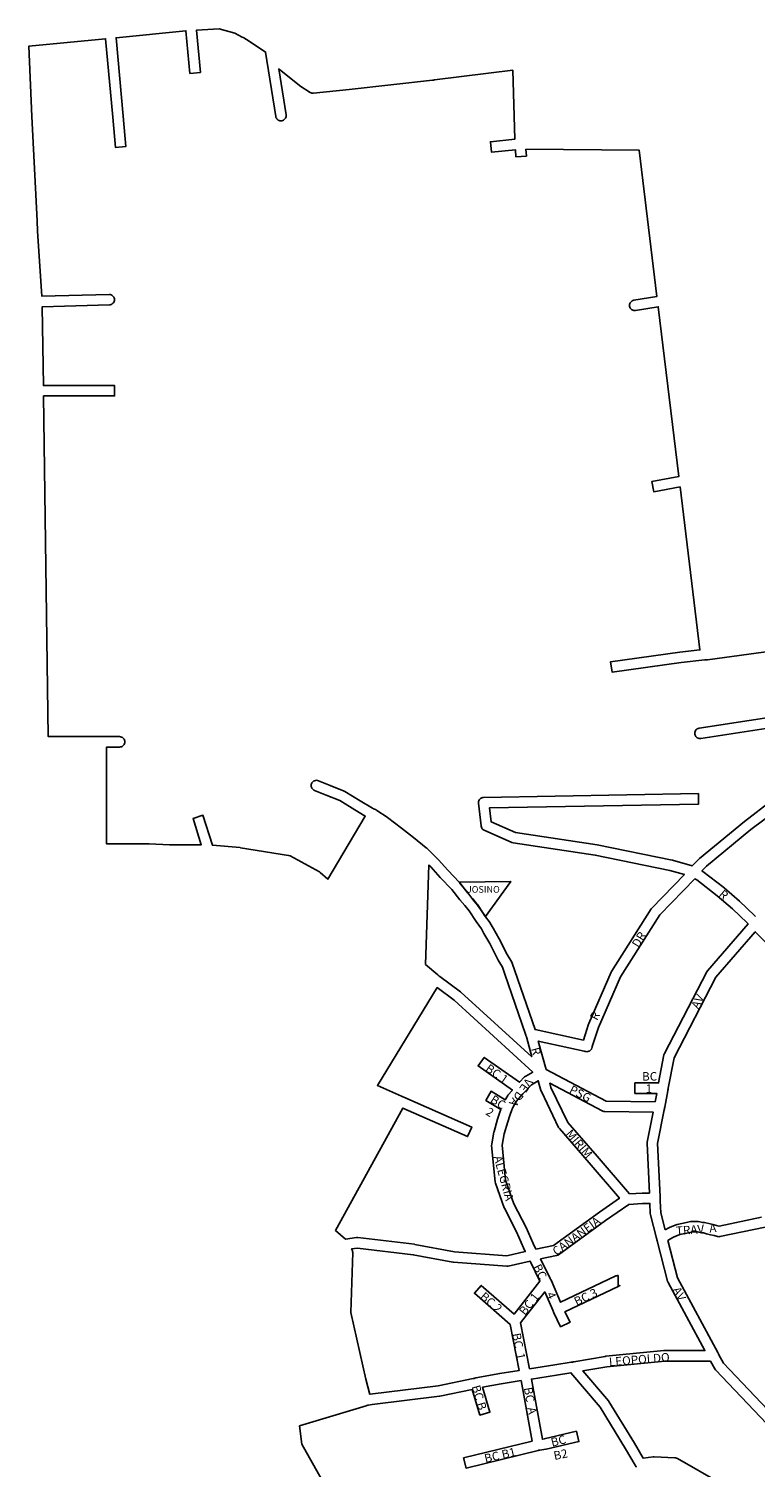
# Model space of a CAD drawing. Extents: x 184434 to 187308, y 1675020 to 1677676.
# Drawn here: x 184434 to 185199, y 1676160 to 1677676 of the extents above; entities that cross this region are included whole.
import ezdxf

# ---------------------------------------------------------------- set-up
doc = ezdxf.new("R2010")
doc.units = 0
doc.header["$MEASUREMENT"] = 0
for name, color, linetype in [('0PRACAS', 3, 'CONTINUOUS'), ('0QUADRA10', 7, 'CONTINUOUS'), ('10CONV', 7, 'CONTINUOUS'), ('3CONV', 7, 'CONTINUOUS')]:
    doc.layers.add(name, color=color, linetype=linetype)
doc.styles.add('CDL', font='romans.shx')

msp = doc.modelspace()

# ---------------------------------------------------------------- linework, layer by layer
at = {"layer": '0PRACAS'}
msp.add_lwpolyline([(184915, 1676739.9), (184914.3, 1676741), (184906.6, 1676752), (184901.8, 1676758), (184896.7, 1676765), (184888.1, 1676775), (184887.8, 1676776), (184941.7, 1676776.9), (184941.7, 1676776.9), (184915, 1676739.9)], dxfattribs=at)
at = {"layer": '0QUADRA10'}
for points in [[(185018.3, 1676609.5), (184967.3, 1676620.8), (184946, 1676682.8), (184943.3, 1676690.8), (184942.8, 1676691.9), (184938, 1676699.8), (184929.4, 1676716.5), (184923.1, 1676727.8), (184920.2, 1676732.8), (184919.9, 1676733.2), (184914.2, 1676741.1), (184906.9, 1676752.1), (184906.6, 1676752.4), (184901.8, 1676758.4), (184896.7, 1676764.5), (184888.1, 1676775.4), (184887.8, 1676775.8), (184875.5, 1676788.8), (184865.7, 1676799.6), (184855.4, 1676809.9), (184854.7, 1676810.5), (184854.4, 1676810.9), (184854, 1676811.2), (184853.3, 1676811.8), (184852.6, 1676812.4), (184839.2, 1676823.2), (184826.8, 1676833.2), (184811.8, 1676844.4), (184811.5, 1676844.6), (184800.6, 1676851.8), (184799.8, 1676852.2), (184799.2, 1676852.6), (184798.2, 1676853.1), (184797.2, 1676853.5), (184796.1, 1676854), (184783, 1676861.8), (184767, 1676871.6), (184766.2, 1676872.1), (184751.4, 1676878.1), (184739.1, 1676883.1), (184738, 1676883.4), (184737, 1676883.5), (184736, 1676883.4), (184735.1, 1676883.1), (184734.2, 1676882.8), (184733.5, 1676882.2), (184732.8, 1676881.5), (184732.2, 1676880.8), (184731.8, 1676879.9), (184731.6, 1676879), (184731.5, 1676878), (184731.6, 1676877), (184731.8, 1676876.1), (184732.2, 1676875.2), (184732.8, 1676874.5), (184733.5, 1676873.8), (184734.2, 1676873.2), (184734.9, 1676872.9), (184747.2, 1676867.9), (184761.6, 1676862.1), (184777.3, 1676852.2), (184788.5, 1676845.8), (184749.1, 1676779.4), (184741, 1676786.2), (184740.2, 1676786.9), (184709.4, 1676803.9), (184707.6, 1676804.4), (184657, 1676812.4), (184656.6, 1676812.5), (184627.4, 1676815.1), (184617.5, 1676846.6), (184607, 1676843.4), (184615.7, 1676815.5), (184582.2, 1676815.5), (184560.7, 1676816.5), (184527.2, 1676816.5), (184526.3, 1676816.5), (184525.3, 1676816.5), (184515.9, 1676816.5), (184515.9, 1676918.5), (184529.7, 1676918.5), (184530.7, 1676918.6), (184531.6, 1676918.9), (184532.5, 1676919.2), (184533.2, 1676919.8), (184533.9, 1676920.5), (184534.5, 1676921.2), (184534.9, 1676922.1), (184535.1, 1676923), (184535.2, 1676924), (184535.1, 1676925), (184534.9, 1676925.9), (184534.5, 1676926.8), (184533.9, 1676927.5), (184533.2, 1676928.2), (184532.5, 1676928.8), (184531.6, 1676929.1), (184530.7, 1676929.4), (184529.7, 1676929.5), (184511.4, 1676929.5), (184510.4, 1676929.5), (184509.5, 1676929.5), (184454.4, 1676929.5), (184449.5, 1677288.5), (184524.4, 1677288.5), (184524.4, 1677299.5), (184449.3, 1677299.5), (184448.2, 1677382.6), (184518.9, 1677384.5), (184519.8, 1677384.6), (184520.7, 1677384.9), (184521.5, 1677385.2), (184522.3, 1677385.8), (184523, 1677386.5), (184523.6, 1677387.2), (184524, 1677388.1), (184524.2, 1677389), (184524.3, 1677390), (184524.2, 1677391), (184524, 1677391.9), (184523.6, 1677392.8), (184523, 1677393.5), (184522.3, 1677394.2), (184521.5, 1677394.8), (184520.7, 1677395.1), (184519.8, 1677395.4), (184518.8, 1677395.5), (184447.7, 1677393.6), (184443.2, 1677462.2), (184442.7, 1677473.2), (184437.3, 1677583.2), (184433.9, 1677657), (184514.9, 1677665), (184522.4, 1677582.5), (184525.3, 1677550.5), (184536.3, 1677551.5), (184533.4, 1677583.5), (184525.9, 1677666), (184599.5, 1677673.4), (184603.7, 1677628.5), (184614.7, 1677629.5), (184610.5, 1677673.9), (184634.7, 1677675.5), (184650.9, 1677670.9), (184658.9, 1677666.8), (184659.8, 1677666.2), (184660.6, 1677665.8), (184666.1, 1677662.4), (184683.5, 1677650.9), (184694.2, 1677583), (184694.4, 1677582.1), (184694.8, 1677581.2), (184695.4, 1677580.5), (184696.1, 1677579.8), (184696.8, 1677579.2), (184697.7, 1677578.9), (184698.6, 1677578.6), (184699.6, 1677578.5), (184700.5, 1677578.6), (184701.5, 1677578.9), (184702.3, 1677579.2), (184703.1, 1677579.8), (184703.8, 1677580.5), (184704.4, 1677581.2), (184704.8, 1677582.1), (184705, 1677583), (184705.1, 1677584), (184705, 1677584.9), (184697.4, 1677633.2), (184697.9, 1677632.8), (184719.3, 1677615.8), (184719.7, 1677615.4), (184730.5, 1677608.2), (184731.3, 1677607.9), (184732.2, 1677607.6), (184733.2, 1677607.5), (184733.8, 1677607.5), (184771.6, 1677611.5), (184859.4, 1677621.4), (184860, 1677621.5), (184860.4, 1677621.5), (184861.3, 1677621.6), (184943.8, 1677631.8), (184946, 1677559), (184920.3, 1677556.5), (184921.3, 1677545.5), (184946.7, 1677548), (184947.2, 1677540.6), (184958.2, 1677541.4), (184957.7, 1677548.5), (185077.1, 1677547.5), (185095.8, 1677393.5), (185071.4, 1677389.4), (185070.4, 1677389.1), (185069.5, 1677388.8), (185068.8, 1677388.2), (185068.1, 1677387.5), (185067.5, 1677386.8), (185067.1, 1677385.9), (185066.9, 1677385), (185066.8, 1677384), (185066.9, 1677383), (185067.1, 1677382.1), (185067.5, 1677381.2), (185068.1, 1677380.5), (185068.8, 1677379.8), (185069.5, 1677379.2), (185070.4, 1677378.9), (185071.3, 1677378.6), (185072.3, 1677378.5), (185073.2, 1677378.6), (185097.1, 1677382.6), (185118.8, 1677203.5), (185090.5, 1677198.4), (185092.5, 1677187.6), (185120.2, 1677192.6), (185141, 1677020.9), (185119.9, 1677018.5), (185047, 1677008.5), (185048.5, 1676997.5), (185121.2, 1677007.5), (185146.1, 1677010.6), (185147.1, 1677010.5), (185147.8, 1677010.5), (185149, 1677010.6), (185218.3, 1677020.1)], [(185245.5, 1676954.5), (185140.3, 1676938.4), (185139.2, 1676938.1), (185138.3, 1676937.8), (185137.6, 1676937.2), (185136.9, 1676936.5), (185136.3, 1676935.8), (185135.9, 1676934.9), (185135.7, 1676934), (185135.6, 1676933), (185135.7, 1676932), (185135.9, 1676931.1), (185136.3, 1676930.2), (185136.9, 1676929.5), (185137.6, 1676928.8), (185138.3, 1676928.2), (185139.2, 1676927.9), (185140.1, 1676927.6), (185141.1, 1676927.5), (185141.9, 1676927.6), (185247, 1676943.8)], [(185217.3, 1676862.4), (185187.9, 1676840.2), (185140.7, 1676801.2), (185140.3, 1676800.9), (185132.8, 1676793.2), (185112.3, 1676799.2), (185111.8, 1676799.4), (185032.9, 1676815.4), (184946.8, 1676828.4), (184921.1, 1676839.8), (184919.4, 1676854.6), (185139.7, 1676858.5), (185139.5, 1676869.5), (184913.2, 1676865.5), (184912.3, 1676865.4), (184911.4, 1676865.1), (184910.5, 1676864.8), (184909.8, 1676864.2), (184909.1, 1676863.5), (184908.5, 1676862.8), (184908.1, 1676861.9), (184907.9, 1676861), (184907.8, 1676860), (184907.8, 1676859.4), (184910.5, 1676835.4), (184910.6, 1676835), (184910.8, 1676834.1), (184911.2, 1676833.2), (184911.8, 1676832.5), (184912.5, 1676831.8), (184913.2, 1676831.2), (184913.8, 1676831), (184943, 1676818), (184944.4, 1676817.5), (185030.8, 1676804.6), (185109.4, 1676788.6), (185124.7, 1676784.1), (185090.5, 1676748.9), (185089.8, 1676748), (185048, 1676682), (185047.6, 1676681.2), (185023.9, 1676627.2), (185023.7, 1676626.6), (185018.3, 1676609.5)], [(185199.7, 1676739.8), (185199, 1676740.5), (185198.6, 1676741), (185182.8, 1676756), (185166.5, 1676770.1), (185166.3, 1676770.4), (185144.2, 1676787.4), (185143.7, 1676787.6), (185143.1, 1676788), (185147.9, 1676793), (185194.8, 1676831.6), (185223.4, 1676853.2)], [(184964, 1676591.9), (184889.2, 1676660.1), (184888.8, 1676660.4), (184867, 1676676.6), (184866.2, 1676677.2), (184865.5, 1676677.8), (184864.8, 1676678.4), (184852.1, 1676689.4), (184855.6, 1676794.2), (184857.6, 1676792.2), (184867.5, 1676781.2), (184879.6, 1676768.4), (184888.2, 1676757.5), (184893.2, 1676751.5), (184897.9, 1676745.8), (184905.2, 1676734.8), (184910.8, 1676727), (184913.5, 1676722.2), (184919.7, 1676711.4), (184928.3, 1676694.5), (184928.5, 1676694.1), (184933.1, 1676686.6), (184935.6, 1676679.2), (184957.3, 1676615.9), (184957.6, 1676615), (184957.8, 1676614.4), (184958.2, 1676613.2), (184964, 1676591.9)], [(185093.8, 1676544.6), (185042.2, 1676545.5), (184979, 1676578.8), (184970.8, 1676608.6), (185019.2, 1676598), (185020.1, 1676597.8), (185020.8, 1676597.6), (185022, 1676597.5), (185023, 1676597.6), (185023.9, 1676597.9), (185024.8, 1676598.2), (185025.5, 1676598.8), (185026.2, 1676599.5), (185026.8, 1676600.2), (185027.2, 1676601.4), (185027.5, 1676602), (185027.7, 1676602.9), (185034.1, 1676623.1), (185057.5, 1676676.4), (185098.8, 1676741.6), (185135.7, 1676779.6), (185137.7, 1676778.5), (185159.4, 1676761.8), (185175.3, 1676747.9), (185190.8, 1676733.2), (185191.8, 1676732.1), (185149, 1676682.6), (185148.3, 1676681.5), (185103.7, 1676595.5), (185103.2, 1676594), (185097.5, 1676564.5), (185072.6, 1676564.5), (185072.6, 1676553.5), (185095.5, 1676553.5), (185093.8, 1676544.6)], [(185104.3, 1676409.6), (185099.8, 1676427.8), (185099.3, 1676440.2), (185099.2, 1676442), (185099.1, 1676443), (185099.1, 1676444), (185099, 1676444.9), (185096.5, 1676500.6), (185103.5, 1676536.2), (185103.6, 1676537.1), (185103.8, 1676538), (185104, 1676539), (185107.2, 1676556.2), (185107.3, 1676557.1), (185107.5, 1676558), (185107.7, 1676559), (185113.8, 1676591.1), (185157.8, 1676675.9), (185199.3, 1676723.9), (185263.4, 1676658.4)], [(184937.6, 1676382.5), (184882.5, 1676386.5), (184840.8, 1676394.4), (184840.4, 1676394.5), (184780.8, 1676401.5), (184779.4, 1676401.5), (184767.8, 1676399.9), (184757.1, 1676409.2), (184827.9, 1676538), (184896.3, 1676508), (184900.7, 1676518), (184829.1, 1676549.4), (184828.2, 1676549.8), (184827.7, 1676550), (184827.4, 1676550.1), (184826.5, 1676550.5), (184801.2, 1676562), (184864.3, 1676665), (184882, 1676651.8), (184965, 1676576), (184957.6, 1676571.8), (184956.3, 1676570.9), (184950.9, 1676565.2), (184913.8, 1676591.5), (184907.4, 1676582.5), (184943.5, 1676557), (184938.8, 1676551.6), (184938.2, 1676550.6), (184936, 1676546.8), (184921.1, 1676555.8), (184915.5, 1676546.2), (184931.4, 1676536.6), (184930.4, 1676533.8), (184927.9, 1676526.5), (184924.2, 1676513.5), (184924.1, 1676513), (184921.7, 1676500), (184921.6, 1676498.5), (184925.3, 1676460.5), (184925.6, 1676459.1), (184934.8, 1676433.1), (184935.1, 1676432.5), (184947.9, 1676407.6), (184955.3, 1676390.6), (184957.1, 1676386.9), (184937.6, 1676382.5)], [(184968.2, 1676389.2), (184965.3, 1676395.2), (184958, 1676412.2), (184945.1, 1676437.2), (184936.2, 1676462.2), (184932.6, 1676498.8), (184934.9, 1676510.8), (184938.5, 1676523.4), (184940.8, 1676530.1), (184942.9, 1676536.2), (184943.1, 1676536.8), (184943.3, 1676537.1), (184943.7, 1676537.9), (184947.5, 1676544.9), (184954.6, 1676553), (184955.2, 1676553.8), (184955.5, 1676554.1), (184956.5, 1676555.1), (184963.7, 1676562.6), (184970.8, 1676566.8), (184973.6, 1676556.5), (184974, 1676555.6), (184992.2, 1676517.6), (184993.1, 1676516.4), (185024.5, 1676480.4), (185056.2, 1676443), (185035.4, 1676428.5), (184986.7, 1676393.1), (184968.2, 1676389.2)], [(185066.7, 1676447.6), (185032.9, 1676487.5), (185001.8, 1676523), (184984.1, 1676559.9), (184982.9, 1676564.2), (185038.2, 1676535.1), (185038.9, 1676534.9), (185039.8, 1676534.6), (185040.7, 1676534.5), (185091.8, 1676533.6), (185085.6, 1676502), (185085.5, 1676500.8), (185087.8, 1676448.5), (185080.5, 1676448.5), (185080.2, 1676448.5), (185066.7, 1676447.6)], [(184961.5, 1676263.2), (184952, 1676311.6), (184977.6, 1676344.4), (184986, 1676325), (184986.4, 1676324.1), (184986.6, 1676323.6), (184986.8, 1676323.2), (184987.2, 1676322.4), (184994.2, 1676307.6), (185004.2, 1676312.4), (184998.9, 1676323.4), (185055, 1676350.2), (185056.7, 1676351), (185055, 1676350.6), (185054.9, 1676361.5), (185054.3, 1676361.5), (185053.3, 1676361.4), (185052.4, 1676361.1), (185051.9, 1676361), (184994.3, 1676333.5), (184984.6, 1676356), (184984.2, 1676356.9), (184984, 1676357.2), (184983.4, 1676358.6), (184973.2, 1676379.1), (184990.1, 1676382.6), (184990.9, 1676382.9), (184991.8, 1676383.2), (184992.2, 1676383.5), (185041.7, 1676419.5), (185066.1, 1676436.6), (185080.7, 1676437.5), (185088.4, 1676437.5), (185088.8, 1676426.8), (185089, 1676425.6), (185095.3, 1676401), (185095.6, 1676400), (185095.7, 1676399.6), (185095.8, 1676399.1), (185096, 1676398.2), (185107, 1676355.6), (185107.5, 1676354.4), (185146.3, 1676282.5), (185103.7, 1676282.5), (185103.2, 1676282.5), (185041.8, 1676276.5), (185041.4, 1676276.4), (185008.3, 1676270.6), (185007.4, 1676270.5), (185006.7, 1676270.4), (185005.5, 1676270.2), (184988.1, 1676267.4), (184961.5, 1676263.2)], [(185206.1, 1676423), (185161.2, 1676413.6), (185158.7, 1676414.4), (185154.8, 1676415.4), (185150.6, 1676416.4), (185147.2, 1676417.2), (185145.7, 1676417.5), (185143.7, 1676417.5), (185140.8, 1676418.2), (185139.3, 1676418.5), (185132.5, 1676418.5), (185131.3, 1676418.4), (185126.8, 1676417.4), (185117, 1676415.4), (185115.9, 1676415), (185111.5, 1676413.1), (185109, 1676412.1), (185108.4, 1676411.9), (185104.3, 1676409.6)], [(185218.9, 1676213.4), (185166, 1676269.2), (185161.1, 1676278.1), (185160.7, 1676278.9), (185160.3, 1676279.6), (185159.8, 1676280.5), (185117.5, 1676359), (185107.3, 1676398.5), (185110.1, 1676400.2), (185113.3, 1676402), (185115.6, 1676402.9), (185119.8, 1676404.8), (185129.1, 1676406.6), (185133.1, 1676407.5), (185138.5, 1676407.5), (185141.4, 1676406.8), (185142.9, 1676406.5), (185144.9, 1676406.5), (185147.9, 1676405.6), (185152.1, 1676404.6), (185155.9, 1676403.6), (185159.7, 1676402.6), (185160.1, 1676402.6), (185161.1, 1676402.5), (185162.2, 1676402.6), (185209.9, 1676412.6)], [(184793.2, 1676236.2), (184788.9, 1676252.2), (184773.3, 1676322.5), (184775.2, 1676385.9), (184775.1, 1676387), (184774.9, 1676387.9), (184774.7, 1676388.2), (184774.1, 1676389.6), (184780.3, 1676390.5), (184839, 1676383.5), (184880.8, 1676375.6), (184881.4, 1676375.5), (184937.6, 1676371.5), (184939.2, 1676371.6), (184962.1, 1676376.8), (184972.5, 1676355.6), (184945.3, 1676320.9), (184910.6, 1676351.1), (184903.4, 1676342.9), (184941, 1676310.1), (184950.6, 1676261.5), (184930.1, 1676258.4), (184905.1, 1676253.6), (184904, 1676253.4), (184903.2, 1676253.2), (184902.3, 1676253), (184865.2, 1676245.4), (184793.8, 1676236.4), (184793.2, 1676236.2)], [(185162.7, 1676142.8), (185117.3, 1676168.8), (185116.5, 1676169.1), (185115.5, 1676169.4), (185114.8, 1676169.5), (185092.8, 1676170.5), (185091.7, 1676170.5), (185081.4, 1676169), (185072.2, 1676184.8), (185045.1, 1676228.9), (185044.6, 1676229.5), (185017.8, 1676261.2), (185043, 1676265.5), (185104, 1676271.5), (185152.2, 1676271.5), (185156.7, 1676263.4), (185157.5, 1676262.2), (185211.5, 1676205.2), (185212.8, 1676204.2), (185271.5, 1676170.2), (185272.8, 1676169.8), (185327.5, 1676153.8)], [(184748.7, 1676135.6), (184721.8, 1676183.8), (184719.2, 1676203.1), (184789.3, 1676224.2), (184790.2, 1676224.5), (184791.1, 1676224.8), (184792, 1676224.9), (184795.6, 1676225.5), (184866.8, 1676234.5), (184867.2, 1676234.6), (184901.2, 1676241.6), (184909.2, 1676214.5), (184919.8, 1676217.5), (184912.1, 1676243.8), (184931.8, 1676247.6), (184952.6, 1676250.9), (184964.2, 1676187.1), (184892.1, 1676169.4), (184894.7, 1676158.6), (184970.7, 1676177.2), (184971.4, 1676177.4), (184971.9, 1676177.5), (184972.5, 1676177.6), (184978.7, 1676178.5), (184979.2, 1676178.6), (185013.5, 1676186.6), (185011, 1676197.4), (184977, 1676189.4), (184975.1, 1676189.1), (184963.5, 1676252.5), (184989.8, 1676256.6), (185005.2, 1676259.1), (185035.9, 1676222.8), (185062.7, 1676179.1), (185072.8, 1676161.9), (185073.3, 1676161.1), (185073.8, 1676160.1), (185074.2, 1676159.5)]]:
    msp.add_lwpolyline(points, dxfattribs=at)

# ---------------------------------------------------------------- texts
at = {"layer": '10CONV', "linetype": 'CONTINUOUS', "style": 'CDL'}
for s, rotation, p in [('R', 319.17, (185160.2, 1676762.2)), ('DR', 58.47, (185076.4, 1676706.4)), ('AV', 63.26, (185139.4, 1676641.8)), ('R', 62.16, (185032.6, 1676629.7)), ('R', 285.66, (184963.1, 1676600.6)), ('BC 1', 324.46, (184914.2, 1676577.9)), ('VE DA', 235.08, (184958.4, 1676570.5)), ('PSG', 332.65, (185002.5, 1676554.6)), ('BC', 327.62, (184919.3, 1676544.8)), ('2', 327.6, (184914.5, 1676531.8)), ('MIRIM', 311.06, (184999, 1676510.6)), ('ALEGRIA', 285.38, (184923.6, 1676486.5)), ('CANANEIA', 36.52, (184989.9, 1676382.1)), ('TRAV  A', 4.47, (185116.2, 1676404.1)), ('BC', 296.57, (184965.1, 1676370.8)), ('BC 2', 319.22, (184908.6, 1676338.2)), ('BC 1', 51.5, (184956.7, 1676318.9)), ('4', 294.21, (184978.9, 1676341.9)), ('BC 3', 25.37, (185011.1, 1676329.5)), ('AV', 298.73, (185111.9, 1676346.6)), ('BC  1', 280.89, (184943.2, 1676300.1)), ('LEOPOLDO', 4.73, (185045.6, 1676266)), ('BC B', 286.36, (184900.5, 1676244.6)), ('BC  A', 280.01, (184955.5, 1676243.1)), ('BC', 14.12, (184985.3, 1676181.1)), ('BC B1', 13.16, (184915.1, 1676164.1)), ('B2', 11.77, (184987.9, 1676167.1))]:
    msp.add_text(s, height=9, rotation=rotation, dxfattribs=at).set_placement(p)
for s, p in [('BC', (185080.1, 1676567)), ('1', (185083.9, 1676554))]:
    msp.add_text(s, height=9, dxfattribs=at).set_placement(p)
at = {"layer": '3CONV', "linetype": 'CONTINUOUS', "style": 'CDL'}
msp.add_text('JOSINO', height=7, dxfattribs=at).set_placement((184895.5, 1676765))

doc.saveas('drawing.dxf')
